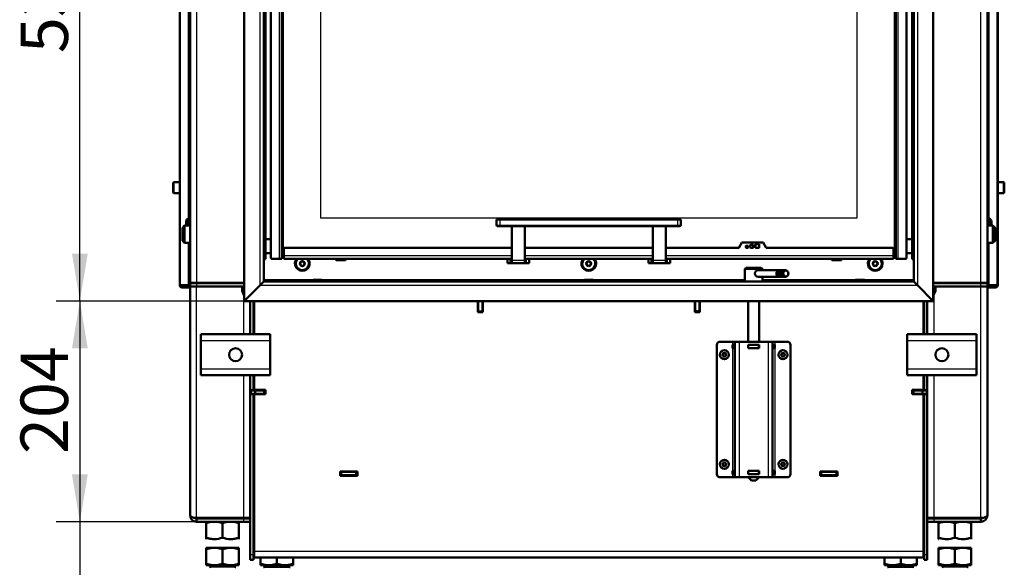
# Model space of a CAD drawing. Units: millimetres. Extents: x 0 to 895, y 0 to 1188.
# Drawn here: x 575 to 666, y 669 to 720 of the extents above; entities that cross this region are included whole.
import ezdxf
from ezdxf.enums import TextEntityAlignment as Align

# ---------------------------------------------------------------- set-up
doc = ezdxf.new("R2010")
doc.units = ezdxf.units.MM
for name, color, linetype in [('Default', 7, 'Continuous'), ('tečně', 7, 'Continuous'), ('viditelný', 7, 'Continuous')]:
    doc.layers.add(name, color=color, linetype=linetype)
doc.styles.add('SEACAD_Solid_Edge_ANSI', font='seans.ttf')
doc.dimstyles.new('ISO', dxfattribs={"dimtxt": 4.375, "dimasz": 4.375, "dimexe": 2.1875, "dimexo": 0, "dimgap": 1.09375, "dimtad": 1, "dimdec": 0, "dimlfac": 10, "dimtxsty": 'SEACAD_Solid_Edge_ANSI', "dimblk1": '_SE_FILLED', "dimblk2": '_SE_FILLED', "dimsah": 1, "dimcen": 2.1875, "dimadec": 0, "dimazin": 0, "dimtfac": 0.5, "dimtdec": 3, "dimtmove": 0, "dimatfit": 3, "dimfxl": 1, "dimarcsym": 0})

# ---------------------------------------------------------------- blocks, each defined once
blk = doc.blocks.new('SE6')
at = {"layer": 'tečně', "color": 7, "linetype": 'Continuous', "lineweight": 25}
for p, q in [((590.032, 695.366), (590.032, 745.566)), ((591.523, 745.666), (591.523, 695.596)), ((597.373, 695.366), (597.373, 745.616)), ((657.973, 745.616), (657.973, 695.366)), ((663.823, 695.596), (663.823, 745.666)), ((665.315, 695.366), (665.315, 745.566)), ((599.173, 697.816), (599.173, 743.616)), ((656.173, 743.616), (656.173, 697.816)), ((602.973, 701.566), (602.973, 739.866)), ((652.373, 739.866), (652.373, 701.566)), ((590.794, 701.541), (590.794, 736.266)), ((664.553, 701.541), (664.553, 736.266)), ((589.433, 704.866), (589.433, 703.866)), ((665.913, 703.866), (665.913, 704.866)), ((652.373, 701.566), (602.973, 701.566)), ((590.555, 700.872), (590.555, 701.261)), ((590.843, 700.866), (590.843, 701.316)), ((619.173, 700.916), (619.473, 700.916)), ((619.473, 701.416), (619.473, 700.916)), ((619.473, 700.916), (635.873, 700.916)), ((619.473, 700.816), (619.473, 700.916)), ((635.873, 700.916), (635.873, 701.416)), ((635.873, 700.916), (636.173, 700.916)), ((635.873, 700.916), (635.873, 700.816)), ((664.503, 701.316), (664.503, 700.866)), ((664.792, 701.261), (664.792, 700.872)), ((590.794, 695.366), (590.794, 699.266)), ((664.553, 695.366), (664.553, 699.266)), ((599.573, 698.096), (620.573, 698.096)), ((621.773, 698.096), (633.573, 698.096)), ((634.773, 698.096), (655.773, 698.096)), ((605.273, 697.716), (604.373, 697.716)), ((620.44, 697.416), (620.44, 697.816)), ((621.773, 697.651), (620.573, 697.651)), ((621.907, 697.816), (621.907, 697.416)), ((633.44, 697.416), (633.44, 697.816)), ((634.773, 697.651), (633.573, 697.651)), ((634.907, 697.816), (634.907, 697.416)), ((650.973, 697.716), (650.073, 697.716)), ((591.523, 695.566), (591.523, 695.266)), ((591.523, 673.916), (591.523, 695.266)), ((597.373, 695.366), (657.973, 695.366)), ((602.273, 695.866), (597.723, 695.866)), ((602.223, 695.816), (603.123, 695.816)), ((627.273, 695.866), (603.073, 695.866)), ((627.223, 695.816), (628.123, 695.816)), ((642.073, 695.866), (628.073, 695.866)), ((652.273, 695.866), (643.673, 695.866)), ((652.223, 695.816), (653.123, 695.816)), ((657.623, 695.866), (653.073, 695.866)), ((663.823, 695.266), (663.823, 695.566)), ((663.823, 673.916), (663.823, 695.266)), ((595.873, 690.866), (595.873, 694.516)), ((659.473, 694.516), (659.473, 690.866)), ((617.473, 693.016), (617.873, 693.016)), ((637.873, 693.016), (637.473, 693.016)), ((591.923, 690.266), (598.323, 690.266)), ((640.923, 690.166), (640.923, 689.876)), ((640.963, 689.566), (640.963, 689.866)), ((640.978, 689.566), (640.978, 689.866)), ((641.523, 690.166), (641.523, 677.666)), ((642.423, 689.566), (642.423, 689.866)), ((643.323, 689.566), (643.323, 689.866)), ((644.223, 690.166), (644.223, 677.666)), ((644.769, 689.566), (644.769, 689.866)), ((644.823, 690.166), (644.823, 689.876)), ((657.023, 690.266), (663.423, 690.266)), ((640.923, 689.556), (640.923, 678.276)), ((644.823, 689.556), (644.823, 678.276)), ((591.923, 687.666), (598.323, 687.666)), ((595.873, 673.916), (595.873, 687.066)), ((657.023, 687.666), (663.423, 687.666)), ((659.473, 687.066), (659.473, 673.916)), ((597.073, 685.666), (597.073, 685.716)), ((597.073, 685.316), (597.073, 685.366)), ((597.723, 685.366), (597.723, 685.666)), ((657.623, 685.666), (657.623, 685.366)), ((658.273, 685.666), (658.273, 685.716)), ((658.273, 685.316), (658.273, 685.366)), ((596.773, 678.466), (596.823, 678.466)), ((604.873, 678.166), (604.873, 677.866)), ((606.213, 677.866), (606.213, 678.166)), ((640.923, 677.956), (640.923, 677.666)), ((640.963, 677.966), (640.963, 678.266)), ((640.978, 677.966), (640.978, 678.266)), ((642.423, 677.966), (642.423, 678.266)), ((643.323, 677.966), (643.323, 678.266)), ((644.769, 677.966), (644.769, 678.266)), ((644.823, 677.956), (644.823, 677.666)), ((649.133, 678.166), (649.133, 677.866)), ((650.473, 677.866), (650.473, 678.166)), ((658.523, 678.466), (658.573, 678.466)), ((595.873, 673.566), (595.873, 673.866)), ((659.473, 673.866), (659.473, 673.566)), ((596.823, 670.866), (658.523, 670.866)), ((596.473, 670.566), (596.773, 670.566)), ((658.573, 670.566), (658.873, 670.566)), ((595.12, 669.383), (592.727, 669.383)), ((597.727, 669.383), (600.12, 669.383)), ((655.227, 669.383), (657.62, 669.383)), ((662.62, 669.383), (660.227, 669.383))]:
    blk.add_line(p, q, dxfattribs=at)
for centre in [(640.173, 688.966), (645.573, 688.966), (640.173, 678.866), (645.573, 678.866)]:
    blk.add_circle(centre, 0.375, dxfattribs=at)
at = {"layer": 'viditelný', "color": 7, "linetype": 'Continuous', "lineweight": 50}
for p, q in [((595.923, 693.916), (595.923, 747.066)), ((659.423, 747.066), (659.423, 693.916)), ((589.973, 695.366), (589.973, 745.566)), ((590.923, 695.596), (590.923, 745.666)), ((597.723, 695.716), (597.723, 745.266)), ((597.873, 697.766), (597.873, 745.266)), ((657.473, 697.766), (657.473, 745.266)), ((657.623, 745.266), (657.623, 695.716)), ((664.423, 745.666), (664.423, 695.596)), ((665.373, 695.366), (665.373, 745.566)), ((598.373, 743.516), (598.373, 697.916)), ((599.373, 743.616), (599.373, 697.816)), ((599.473, 698.066), (599.473, 743.366)), ((655.873, 743.366), (655.873, 698.066)), ((655.973, 697.816), (655.973, 743.616)), ((656.973, 697.916), (656.973, 743.516)), ((590.823, 701.566), (590.823, 736.266)), ((664.523, 701.566), (664.523, 736.266)), ((589.373, 704.806), (589.373, 703.926)), ((589.973, 704.866), (589.433, 704.866)), ((665.913, 704.866), (665.373, 704.866)), ((665.973, 704.806), (665.973, 703.926)), ((589.433, 703.866), (589.973, 703.866)), ((665.373, 703.866), (665.913, 703.866)), ((590.773, 701.541), (590.773, 700.866)), ((590.823, 701.541), (590.773, 701.541)), ((590.823, 701.566), (590.923, 701.566)), ((590.823, 701.366), (590.823, 701.566)), ((664.523, 701.566), (664.423, 701.566)), ((664.523, 701.366), (664.523, 701.566)), ((664.573, 701.541), (664.523, 701.541)), ((664.573, 701.541), (664.573, 700.866)), ((590.423, 700.866), (590.223, 700.666)), ((590.223, 700.666), (590.223, 699.466)), ((590.423, 699.266), (590.423, 700.866)), ((590.923, 700.866), (590.423, 700.866)), ((590.553, 701.253), (590.553, 700.88)), ((590.923, 701.366), (590.823, 701.366)), ((590.823, 701.366), (590.823, 700.866)), ((590.923, 701.316), (590.843, 701.316)), ((590.883, 701.316), (590.883, 701.066)), ((619.173, 701.416), (619.473, 701.416)), ((619.173, 700.916), (619.173, 701.416)), ((619.473, 700.816), (619.273, 700.816)), ((619.473, 701.416), (635.873, 701.416)), ((635.873, 700.816), (619.473, 700.816)), ((620.573, 700.816), (620.573, 697.651)), ((621.773, 697.651), (621.773, 700.816)), ((633.573, 700.816), (633.573, 697.651)), ((634.773, 697.651), (634.773, 700.816)), ((635.873, 701.416), (636.173, 701.416)), ((636.073, 700.816), (635.873, 700.816)), ((636.173, 701.416), (636.173, 700.916)), ((664.423, 701.366), (664.523, 701.366)), ((664.503, 701.316), (664.423, 701.316)), ((664.923, 700.866), (664.423, 700.866)), ((664.463, 701.066), (664.463, 701.316)), ((664.523, 701.366), (664.523, 700.866)), ((664.793, 701.253), (664.793, 700.88)), ((664.923, 700.866), (664.923, 699.266)), ((665.123, 700.666), (664.923, 700.866)), ((665.123, 699.466), (665.123, 700.666)), ((590.223, 699.466), (590.423, 699.266)), ((590.423, 699.266), (590.923, 699.266)), ((590.823, 695.866), (590.823, 699.266)), ((598.373, 699.616), (597.873, 699.616)), ((620.573, 698.816), (599.673, 698.816)), ((633.573, 698.816), (621.773, 698.816)), ((641.492, 698.816), (634.773, 698.816)), ((641.518, 698.831), (641.79, 699.301)), ((641.816, 699.316), (643.731, 699.316)), ((642.158, 698.846), (642.158, 698.986)), ((642.188, 699.016), (642.328, 699.016)), ((642.328, 698.816), (642.188, 698.816)), ((642.358, 698.986), (642.358, 698.846)), ((642.558, 698.846), (642.558, 699.066)), ((642.588, 699.096), (642.808, 699.096)), ((642.808, 698.816), (642.588, 698.816)), ((642.838, 699.066), (642.838, 698.846)), ((643.038, 698.846), (643.038, 699.136)), ((643.068, 699.166), (643.358, 699.166)), ((643.358, 698.816), (643.068, 698.816)), ((643.388, 699.136), (643.388, 698.846)), ((643.757, 699.301), (644.028, 698.831)), ((655.673, 698.816), (644.054, 698.816)), ((657.473, 699.616), (656.973, 699.616)), ((664.423, 699.266), (664.923, 699.266)), ((664.523, 695.866), (664.523, 699.266)), ((664.923, 699.266), (665.123, 699.466)), ((597.873, 698.316), (598.373, 698.316)), ((599.473, 698.066), (599.373, 697.966)), ((599.373, 697.966), (599.473, 698.066)), ((599.373, 697.966), (599.573, 697.966)), ((599.573, 698.066), (599.473, 698.066)), ((599.573, 698.716), (599.573, 698.096)), ((599.573, 698.096), (599.573, 697.816)), ((655.773, 698.716), (655.773, 698.096)), ((655.773, 698.096), (655.773, 697.816)), ((655.873, 698.066), (655.773, 698.066)), ((655.773, 697.966), (655.973, 697.966)), ((655.873, 698.066), (655.973, 697.966)), ((655.973, 697.966), (655.873, 698.066)), ((656.973, 698.316), (657.473, 698.316)), ((597.873, 697.766), (597.723, 697.766)), ((598.473, 697.816), (599.173, 697.816)), ((599.373, 697.816), (599.173, 697.816)), ((620.573, 697.816), (599.573, 697.816)), ((601.073, 697.482), (601.077, 697.484)), ((601.073, 697.478), (601.073, 697.482)), ((601.073, 697.478), (601.073, 697.255)), ((601.073, 697.251), (601.073, 697.255)), ((601.077, 697.249), (601.073, 697.251)), ((601.27, 697.595), (601.077, 697.484)), ((601.077, 697.249), (601.27, 697.137)), ((601.27, 697.595), (601.273, 697.597)), ((601.273, 697.135), (601.27, 697.137)), ((601.273, 697.597), (601.277, 697.595)), ((601.277, 697.137), (601.273, 697.135)), ((601.47, 697.484), (601.277, 697.595)), ((601.277, 697.137), (601.47, 697.249)), ((601.47, 697.484), (601.473, 697.482)), ((601.473, 697.251), (601.47, 697.249)), ((601.473, 697.482), (601.473, 697.478)), ((601.473, 697.255), (601.473, 697.478)), ((601.473, 697.255), (601.473, 697.251)), ((604.373, 697.816), (604.373, 697.716)), ((604.423, 697.666), (605.223, 697.666)), ((605.273, 697.716), (605.273, 697.816)), ((620.173, 697.416), (620.173, 697.816)), ((620.44, 697.416), (620.173, 697.416)), ((620.573, 697.416), (620.44, 697.416)), ((620.573, 697.651), (620.573, 697.416)), ((621.773, 697.416), (620.573, 697.416)), ((633.573, 697.816), (621.773, 697.816)), ((621.773, 697.416), (621.773, 697.651)), ((621.907, 697.416), (621.773, 697.416)), ((622.173, 697.416), (621.907, 697.416)), ((622.173, 697.816), (622.173, 697.416)), ((627.473, 697.482), (627.477, 697.484)), ((627.473, 697.478), (627.473, 697.482)), ((627.473, 697.478), (627.473, 697.255)), ((627.473, 697.251), (627.473, 697.255)), ((627.477, 697.249), (627.473, 697.251)), ((627.67, 697.595), (627.477, 697.484)), ((627.477, 697.249), (627.67, 697.137)), ((627.67, 697.595), (627.673, 697.597)), ((627.673, 697.135), (627.67, 697.137)), ((627.673, 697.597), (627.677, 697.595)), ((627.677, 697.137), (627.673, 697.135)), ((627.87, 697.484), (627.677, 697.595)), ((627.677, 697.137), (627.87, 697.249)), ((627.87, 697.484), (627.873, 697.482)), ((627.873, 697.251), (627.87, 697.249)), ((627.873, 697.482), (627.873, 697.478)), ((627.873, 697.255), (627.873, 697.478)), ((627.873, 697.255), (627.873, 697.251)), ((633.173, 697.416), (633.173, 697.816)), ((633.44, 697.416), (633.173, 697.416)), ((633.573, 697.416), (633.44, 697.416)), ((633.573, 697.651), (633.573, 697.416)), ((634.773, 697.416), (633.573, 697.416)), ((655.773, 697.816), (634.773, 697.816)), ((634.773, 697.416), (634.773, 697.651)), ((634.907, 697.416), (634.773, 697.416)), ((635.173, 697.416), (634.907, 697.416)), ((635.173, 697.816), (635.173, 697.416)), ((642.173, 696.966), (642.073, 696.866)), ((643.573, 696.966), (642.173, 696.966)), ((643.673, 696.866), (643.573, 696.966)), ((650.073, 697.816), (650.073, 697.716)), ((650.123, 697.666), (650.923, 697.666)), ((650.973, 697.716), (650.973, 697.816)), ((653.873, 697.482), (653.877, 697.484)), ((653.873, 697.478), (653.873, 697.482)), ((653.873, 697.478), (653.873, 697.255)), ((653.873, 697.251), (653.873, 697.255)), ((653.877, 697.249), (653.873, 697.251)), ((654.07, 697.595), (653.877, 697.484)), ((653.877, 697.249), (654.07, 697.137)), ((654.07, 697.595), (654.073, 697.597)), ((654.073, 697.135), (654.07, 697.137)), ((654.073, 697.597), (654.077, 697.595)), ((654.077, 697.137), (654.073, 697.135)), ((654.27, 697.484), (654.077, 697.595)), ((654.077, 697.137), (654.27, 697.249)), ((654.27, 697.484), (654.273, 697.482)), ((654.273, 697.251), (654.27, 697.249)), ((654.273, 697.482), (654.273, 697.478)), ((654.273, 697.255), (654.273, 697.478)), ((654.273, 697.255), (654.273, 697.251)), ((656.173, 697.816), (655.973, 697.816)), ((656.173, 697.816), (656.873, 697.816)), ((657.473, 697.766), (657.623, 697.766)), ((642.073, 696.866), (643.673, 696.866)), ((642.073, 696.866), (642.073, 695.716)), ((643.253, 696.156), (645.223, 696.156)), ((645.223, 696.756), (643.273, 696.756)), ((643.673, 696.756), (643.673, 696.866)), ((643.673, 695.716), (643.673, 696.156)), ((645.423, 696.756), (645.323, 696.756)), ((645.323, 696.156), (645.423, 696.156)), ((645.623, 696.756), (645.523, 696.756)), ((645.523, 696.156), (645.623, 696.156)), ((645.808, 696.756), (645.723, 696.756)), ((645.723, 696.156), (645.808, 696.156)), ((590.032, 695.366), (589.973, 695.366)), ((590.032, 695.366), (590.794, 695.366)), ((590.923, 695.266), (590.173, 695.266)), ((590.923, 695.166), (590.173, 695.166)), ((590.794, 695.366), (590.823, 695.366)), ((590.823, 695.866), (590.923, 695.866)), ((590.823, 695.366), (590.823, 695.866)), ((590.923, 695.366), (590.823, 695.366)), ((590.923, 695.566), (590.923, 695.596)), ((590.923, 695.596), (591.523, 695.596)), ((590.923, 695.566), (591.523, 695.566)), ((590.923, 695.266), (590.923, 695.566)), ((590.923, 674.166), (590.923, 695.266)), ((591.523, 695.266), (590.923, 695.266)), ((591.523, 695.596), (595.923, 695.596)), ((595.923, 695.566), (591.523, 695.566)), ((595.923, 695.266), (591.523, 695.266)), ((595.223, 695.596), (595.223, 695.566)), ((595.923, 695.166), (595.723, 695.166)), ((595.723, 695.166), (595.723, 694.866)), ((595.808, 695.266), (595.808, 695.166)), ((595.923, 693.916), (597.373, 695.366)), ((595.923, 693.916), (597.373, 695.366)), ((597.723, 695.716), (597.373, 695.366)), ((597.373, 695.366), (597.723, 695.716)), ((597.723, 695.716), (657.623, 695.716)), ((602.223, 695.816), (602.223, 695.716)), ((603.073, 695.866), (602.273, 695.866)), ((603.123, 695.716), (603.123, 695.816)), ((627.223, 695.816), (627.223, 695.716)), ((628.073, 695.866), (627.273, 695.866)), ((628.123, 695.716), (628.123, 695.816)), ((652.223, 695.816), (652.223, 695.716)), ((653.073, 695.866), (652.273, 695.866)), ((653.123, 695.716), (653.123, 695.816)), ((657.623, 695.716), (657.973, 695.366)), ((657.973, 695.366), (657.623, 695.716)), ((659.423, 693.916), (657.973, 695.366)), ((659.423, 693.916), (657.973, 695.366)), ((659.423, 695.596), (663.823, 695.596)), ((663.823, 695.566), (659.423, 695.566)), ((663.823, 695.266), (659.423, 695.266)), ((659.623, 695.166), (659.423, 695.166)), ((659.538, 695.166), (659.538, 695.266)), ((659.623, 694.866), (659.623, 695.166)), ((660.123, 695.566), (660.123, 695.596)), ((660.523, 695.596), (660.523, 695.566)), ((662.123, 695.596), (662.123, 695.566)), ((663.823, 695.596), (664.423, 695.596)), ((663.823, 695.566), (664.423, 695.566)), ((664.423, 695.266), (663.823, 695.266)), ((664.523, 695.866), (664.423, 695.866)), ((664.423, 695.566), (664.423, 695.596)), ((664.423, 695.566), (664.423, 695.266)), ((664.423, 695.366), (664.523, 695.366)), ((664.423, 674.166), (664.423, 695.266)), ((664.423, 695.266), (665.173, 695.266)), ((664.423, 695.166), (665.173, 695.166)), ((664.523, 695.366), (664.523, 695.866)), ((664.553, 695.366), (664.523, 695.366)), ((665.315, 695.366), (664.553, 695.366)), ((665.315, 695.366), (665.373, 695.366)), ((595.923, 694.866), (595.723, 694.866)), ((595.723, 694.866), (595.923, 694.4)), ((659.623, 694.866), (659.423, 694.866)), ((659.423, 694.4), (659.623, 694.866)), ((595.923, 693.916), (659.423, 693.916)), ((596.473, 690.866), (596.473, 693.916)), ((596.773, 690.866), (596.773, 693.916)), ((596.823, 693.916), (596.823, 690.866)), ((617.448, 692.891), (617.448, 693.916)), ((617.473, 693.866), (617.448, 693.866)), ((617.473, 693.916), (617.473, 693.016)), ((617.873, 693.916), (617.873, 693.016)), ((617.898, 693.866), (617.873, 693.866)), ((617.898, 693.916), (617.898, 692.891)), ((637.448, 692.891), (637.448, 693.916)), ((637.473, 693.866), (637.448, 693.866)), ((637.473, 693.016), (637.473, 693.916)), ((637.873, 693.016), (637.873, 693.916)), ((637.898, 693.866), (637.873, 693.866)), ((637.898, 693.916), (637.898, 692.891)), ((642.373, 693.916), (642.373, 690.166)), ((643.373, 690.166), (643.373, 693.916)), ((658.523, 693.916), (658.523, 690.866)), ((658.573, 690.866), (658.573, 693.916)), ((658.873, 690.866), (658.873, 693.916)), ((617.898, 692.891), (617.448, 692.891)), ((617.473, 693.016), (617.473, 692.916)), ((617.473, 692.916), (617.473, 692.891)), ((617.473, 692.916), (617.873, 692.916)), ((617.873, 693.016), (617.873, 692.916)), ((617.873, 692.916), (617.873, 692.891)), ((637.898, 692.891), (637.448, 692.891)), ((637.473, 692.916), (637.473, 693.016)), ((637.473, 692.891), (637.473, 692.916)), ((637.873, 692.916), (637.473, 692.916)), ((637.873, 692.916), (637.873, 693.016)), ((637.873, 692.891), (637.873, 692.916)), ((591.923, 690.266), (591.923, 690.866)), ((591.923, 690.866), (598.323, 690.866)), ((598.323, 690.866), (598.323, 690.266)), ((657.023, 690.266), (657.023, 690.866)), ((657.023, 690.866), (663.423, 690.866)), ((663.423, 690.866), (663.423, 690.266)), ((591.923, 687.666), (591.923, 690.266)), ((598.323, 687.666), (598.323, 690.266)), ((639.473, 689.866), (639.473, 677.966)), ((640.923, 690.166), (639.773, 690.166)), ((641.123, 690.166), (640.923, 690.166)), ((641.123, 689.876), (640.923, 689.876)), ((640.923, 689.876), (640.923, 689.556)), ((640.963, 689.866), (640.978, 689.866)), ((640.963, 689.566), (640.963, 689.866)), ((640.978, 689.866), (641.123, 689.866)), ((641.123, 690.166), (641.523, 690.166)), ((641.123, 690.166), (641.123, 677.666)), ((644.223, 690.166), (641.523, 690.166)), ((642.363, 689.876), (642.363, 689.556)), ((643.383, 689.876), (642.363, 689.876)), ((642.363, 689.866), (642.373, 689.866)), ((642.373, 689.876), (642.373, 689.866)), ((642.373, 689.866), (642.423, 689.866)), ((642.373, 689.566), (642.373, 689.866)), ((642.373, 689.566), (642.373, 689.866)), ((642.423, 689.866), (643.323, 689.866)), ((643.323, 689.866), (643.373, 689.866)), ((643.373, 689.866), (643.373, 689.876)), ((643.373, 689.866), (643.383, 689.866)), ((643.373, 689.566), (643.373, 689.866)), ((643.383, 689.556), (643.383, 689.876)), ((644.223, 690.166), (644.623, 690.166)), ((644.823, 690.166), (644.623, 690.166)), ((644.623, 690.166), (644.623, 677.666)), ((644.823, 689.876), (644.623, 689.876)), ((644.623, 689.866), (644.769, 689.866)), ((644.769, 689.866), (644.783, 689.866)), ((644.783, 689.566), (644.783, 689.866)), ((645.973, 690.166), (644.823, 690.166)), ((644.823, 689.556), (644.823, 689.876)), ((646.273, 689.866), (646.273, 677.966)), ((657.023, 687.666), (657.023, 690.266)), ((663.423, 687.666), (663.423, 690.266)), ((640, 688.966), (640.001, 688.968)), ((640.001, 688.964), (640, 688.966)), ((640.086, 689.114), (640.001, 688.968)), ((640.001, 688.964), (640.086, 688.818)), ((640.086, 689.114), (640.087, 689.116)), ((640.087, 688.816), (640.086, 688.818)), ((640.087, 689.116), (640.089, 689.116)), ((640.089, 688.816), (640.087, 688.816)), ((640.258, 689.116), (640.089, 689.116)), ((640.089, 688.816), (640.258, 688.816)), ((640.258, 689.116), (640.26, 689.116)), ((640.26, 688.816), (640.258, 688.816)), ((640.26, 689.116), (640.261, 689.114)), ((640.261, 688.818), (640.26, 688.816)), ((640.345, 688.968), (640.261, 689.114)), ((640.261, 688.818), (640.345, 688.964)), ((640.345, 688.968), (640.347, 688.966)), ((640.347, 688.966), (640.345, 688.964)), ((640.923, 689.556), (641.123, 689.556)), ((640.978, 689.566), (640.963, 689.566)), ((640.978, 689.566), (641.123, 689.566)), ((642.363, 689.566), (642.373, 689.566)), ((642.363, 689.556), (643.383, 689.556)), ((642.423, 689.566), (642.373, 689.566)), ((642.373, 689.566), (642.373, 689.556)), ((642.423, 689.566), (643.323, 689.566)), ((643.373, 689.566), (643.323, 689.566)), ((643.373, 689.566), (643.383, 689.566)), ((643.373, 689.556), (643.373, 689.566)), ((644.623, 689.566), (644.769, 689.566)), ((644.623, 689.556), (644.823, 689.556)), ((644.783, 689.566), (644.769, 689.566)), ((645.4, 688.966), (645.401, 688.968)), ((645.401, 688.964), (645.4, 688.966)), ((645.486, 689.114), (645.401, 688.968)), ((645.401, 688.964), (645.486, 688.818)), ((645.486, 689.114), (645.487, 689.116)), ((645.487, 688.816), (645.486, 688.818)), ((645.487, 689.116), (645.489, 689.116)), ((645.489, 688.816), (645.487, 688.816)), ((645.658, 689.116), (645.489, 689.116)), ((645.489, 688.816), (645.658, 688.816)), ((645.658, 689.116), (645.66, 689.116)), ((645.66, 688.816), (645.658, 688.816)), ((645.66, 689.116), (645.661, 689.114)), ((645.661, 688.818), (645.66, 688.816)), ((645.745, 688.968), (645.661, 689.114)), ((645.661, 688.818), (645.745, 688.964)), ((645.745, 688.968), (645.747, 688.966)), ((645.747, 688.966), (645.745, 688.964)), ((591.923, 687.066), (591.923, 687.666)), ((591.923, 687.066), (598.323, 687.066)), ((596.473, 685.691), (596.473, 687.066)), ((596.773, 685.691), (596.773, 687.066)), ((596.823, 687.066), (596.823, 685.716)), ((598.323, 687.666), (598.323, 687.066)), ((657.023, 687.066), (657.023, 687.666)), ((657.023, 687.066), (663.423, 687.066)), ((658.523, 687.066), (658.523, 685.716)), ((658.573, 685.691), (658.573, 687.066)), ((658.873, 685.691), (658.873, 687.066)), ((663.423, 687.666), (663.423, 687.066)), ((596.773, 685.691), (596.473, 685.691)), ((596.473, 685.691), (596.473, 685.341)), ((596.773, 685.341), (596.473, 685.341)), ((596.473, 670.566), (596.473, 685.341)), ((596.523, 685.366), (596.523, 685.666)), ((596.523, 685.666), (596.923, 685.666)), ((596.923, 685.366), (596.523, 685.366)), ((596.773, 685.666), (596.773, 685.691)), ((596.773, 685.341), (596.773, 685.366)), ((596.773, 670.566), (596.773, 685.341)), ((596.823, 685.716), (597.873, 685.716)), ((596.823, 685.316), (596.823, 670.866)), ((597.873, 685.316), (596.823, 685.316)), ((597.723, 685.666), (596.923, 685.666)), ((596.923, 685.666), (596.923, 685.366)), ((597.723, 685.366), (596.923, 685.366)), ((597.573, 685.366), (597.523, 685.316)), ((597.673, 685.666), (597.673, 685.716)), ((597.723, 685.666), (597.823, 685.666)), ((597.823, 685.366), (597.723, 685.366)), ((597.873, 685.666), (597.823, 685.666)), ((597.823, 685.666), (597.823, 685.366)), ((597.873, 685.366), (597.823, 685.366)), ((597.873, 685.716), (597.873, 685.316)), ((658.523, 685.716), (657.473, 685.716)), ((657.473, 685.716), (657.473, 685.316)), ((657.523, 685.666), (657.473, 685.666)), ((657.523, 685.366), (657.473, 685.366)), ((657.473, 685.316), (658.523, 685.316)), ((657.523, 685.666), (657.623, 685.666)), ((657.523, 685.366), (657.523, 685.666)), ((657.623, 685.366), (657.523, 685.366)), ((657.623, 685.666), (658.423, 685.666)), ((657.623, 685.366), (658.423, 685.366)), ((657.673, 685.716), (657.673, 685.666)), ((657.823, 685.316), (657.773, 685.366)), ((658.423, 685.666), (658.823, 685.666)), ((658.423, 685.366), (658.423, 685.666)), ((658.823, 685.366), (658.423, 685.366)), ((658.523, 685.316), (658.523, 670.866)), ((658.573, 685.691), (658.873, 685.691)), ((658.573, 685.691), (658.573, 685.666)), ((658.573, 685.366), (658.573, 685.341)), ((658.573, 685.341), (658.873, 685.341)), ((658.573, 670.566), (658.573, 685.341)), ((658.823, 685.666), (658.823, 685.366)), ((658.873, 685.341), (658.873, 685.691)), ((658.873, 670.566), (658.873, 685.341)), ((596.823, 684.866), (596.773, 684.866)), ((596.823, 684.616), (596.773, 684.566)), ((658.573, 684.866), (658.523, 684.866)), ((658.573, 684.566), (658.523, 684.616)), ((640, 678.866), (640.001, 678.868)), ((640.001, 678.864), (640, 678.866)), ((640.086, 679.014), (640.001, 678.868)), ((640.001, 678.864), (640.086, 678.718)), ((640.086, 679.014), (640.087, 679.016)), ((640.087, 679.016), (640.089, 679.016)), ((640.258, 679.016), (640.089, 679.016)), ((640.258, 679.016), (640.26, 679.016)), ((640.26, 679.016), (640.261, 679.014)), ((640.345, 678.868), (640.261, 679.014)), ((640.261, 678.718), (640.345, 678.864)), ((640.345, 678.868), (640.347, 678.866)), ((640.347, 678.866), (640.345, 678.864)), ((645.4, 678.866), (645.401, 678.868)), ((645.401, 678.864), (645.4, 678.866)), ((645.486, 679.014), (645.401, 678.868)), ((645.401, 678.864), (645.486, 678.718)), ((645.486, 679.014), (645.487, 679.016)), ((645.487, 679.016), (645.489, 679.016)), ((645.658, 679.016), (645.489, 679.016)), ((645.658, 679.016), (645.66, 679.016)), ((645.66, 679.016), (645.661, 679.014)), ((645.745, 678.868), (645.661, 679.014)), ((645.661, 678.718), (645.745, 678.864)), ((645.745, 678.868), (645.747, 678.866)), ((645.747, 678.866), (645.745, 678.864)), ((596.773, 678.166), (596.823, 678.166)), ((604.748, 677.816), (604.748, 678.216)), ((604.748, 678.216), (606.348, 678.216)), ((604.748, 678.166), (604.773, 678.166)), ((604.773, 677.866), (604.773, 678.166)), ((604.773, 678.166), (604.873, 678.166)), ((606.213, 678.166), (604.873, 678.166)), ((606.213, 678.166), (606.313, 678.166)), ((606.313, 678.166), (606.348, 678.166)), ((606.313, 678.166), (606.313, 677.866)), ((606.348, 678.216), (606.348, 677.816)), ((640.087, 678.716), (640.086, 678.718)), ((640.089, 678.716), (640.087, 678.716)), ((640.089, 678.716), (640.258, 678.716)), ((640.26, 678.716), (640.258, 678.716)), ((640.261, 678.718), (640.26, 678.716)), ((640.923, 678.276), (640.923, 677.956)), ((641.123, 678.276), (640.923, 678.276)), ((640.923, 677.956), (641.123, 677.956)), ((640.963, 678.266), (640.978, 678.266)), ((640.963, 677.966), (640.963, 678.266)), ((640.978, 677.966), (640.963, 677.966)), ((640.978, 678.266), (641.123, 678.266)), ((640.978, 677.966), (641.123, 677.966)), ((642.363, 678.276), (642.363, 677.956)), ((643.383, 678.276), (642.363, 678.276)), ((642.363, 678.266), (642.373, 678.266)), ((642.363, 677.966), (642.373, 677.966)), ((642.363, 677.956), (643.383, 677.956)), ((642.373, 678.276), (642.373, 678.266)), ((642.373, 678.266), (642.423, 678.266)), ((642.373, 677.966), (642.373, 678.266)), ((642.373, 677.966), (642.373, 678.266)), ((642.423, 677.966), (642.373, 677.966)), ((642.373, 677.966), (642.373, 677.956)), ((642.423, 678.266), (643.323, 678.266)), ((642.423, 677.966), (643.323, 677.966)), ((643.323, 678.266), (643.373, 678.266)), ((643.373, 677.966), (643.323, 677.966)), ((643.373, 678.266), (643.373, 678.276)), ((643.373, 678.266), (643.383, 678.266)), ((643.373, 677.966), (643.373, 678.266)), ((643.373, 677.966), (643.383, 677.966)), ((643.373, 677.956), (643.373, 677.966)), ((643.383, 677.956), (643.383, 678.276)), ((644.823, 678.276), (644.623, 678.276)), ((644.623, 678.266), (644.769, 678.266)), ((644.623, 677.966), (644.769, 677.966)), ((644.623, 677.956), (644.823, 677.956)), ((644.769, 678.266), (644.783, 678.266)), ((644.783, 677.966), (644.769, 677.966)), ((644.783, 677.966), (644.783, 678.266)), ((644.823, 677.956), (644.823, 678.276)), ((645.487, 678.716), (645.486, 678.718)), ((645.489, 678.716), (645.487, 678.716)), ((645.489, 678.716), (645.658, 678.716)), ((645.66, 678.716), (645.658, 678.716)), ((645.661, 678.718), (645.66, 678.716)), ((648.998, 677.816), (648.998, 678.216)), ((648.998, 678.216), (650.598, 678.216)), ((648.998, 678.166), (649.033, 678.166)), ((649.033, 678.166), (649.133, 678.166)), ((649.033, 677.866), (649.033, 678.166)), ((650.473, 678.166), (649.133, 678.166)), ((650.473, 678.166), (650.573, 678.166)), ((650.573, 678.166), (650.598, 678.166)), ((650.573, 678.166), (650.573, 677.866)), ((650.598, 678.216), (650.598, 677.816)), ((658.523, 678.166), (658.573, 678.166)), ((596.773, 677.866), (596.823, 677.866)), ((596.773, 677.817), (596.819, 677.817)), ((606.348, 677.816), (604.748, 677.816)), ((604.873, 677.866), (604.773, 677.866)), ((606.213, 677.866), (604.873, 677.866)), ((606.313, 677.866), (606.213, 677.866)), ((606.313, 677.866), (606.348, 677.866)), ((640.923, 677.666), (639.773, 677.666)), ((640.923, 677.666), (641.123, 677.666)), ((641.523, 677.666), (641.123, 677.666)), ((644.223, 677.666), (641.523, 677.666)), ((642.373, 677.666), (642.673, 677.366)), ((642.673, 677.366), (643.073, 677.366)), ((643.073, 677.366), (643.373, 677.666)), ((644.623, 677.666), (644.223, 677.666)), ((644.623, 677.666), (644.823, 677.666)), ((645.973, 677.666), (644.823, 677.666)), ((648.998, 677.866), (649.033, 677.866)), ((650.598, 677.816), (648.998, 677.816)), ((649.133, 677.866), (649.033, 677.866)), ((650.473, 677.866), (649.133, 677.866)), ((650.573, 677.866), (650.473, 677.866)), ((658.523, 677.866), (658.573, 677.866)), ((658.528, 677.817), (658.573, 677.817)), ((596.819, 675.567), (596.773, 675.567)), ((596.823, 675.311), (596.797, 675.302)), ((596.823, 675.229), (596.797, 675.302)), ((658.55, 675.302), (658.523, 675.311)), ((658.523, 675.229), (658.55, 675.302)), ((658.573, 675.567), (658.528, 675.567)), ((591.523, 673.916), (595.873, 673.916)), ((591.523, 673.566), (591.523, 673.866)), ((595.873, 673.866), (591.523, 673.866)), ((595.873, 673.566), (591.523, 673.566)), ((592.423, 674.001), (592.423, 673.867)), ((592.423, 673.566), (592.423, 673.432)), ((592.423, 673.432), (592.423, 672.101)), ((593.923, 673.432), (593.923, 672.101)), ((595.423, 673.566), (595.422, 673.566)), ((595.423, 673.867), (595.423, 674.001)), ((595.423, 673.432), (595.423, 673.566)), ((595.423, 673.432), (595.423, 672.101)), ((595.873, 673.916), (596.473, 673.916)), ((595.873, 673.866), (596.473, 673.866)), ((596.473, 673.566), (595.873, 673.566)), ((658.873, 673.916), (659.473, 673.916)), ((658.873, 673.866), (659.473, 673.866)), ((659.473, 673.566), (658.873, 673.566)), ((659.473, 673.916), (663.823, 673.916)), ((663.823, 673.866), (659.473, 673.866)), ((663.823, 673.566), (659.473, 673.566)), ((659.923, 673.909), (659.923, 673.867)), ((659.923, 673.867), (659.925, 673.866)), ((659.923, 673.432), (659.923, 673.566)), ((659.923, 673.432), (659.923, 672.101)), ((661.423, 673.432), (661.423, 672.101)), ((662.922, 673.866), (662.923, 673.867)), ((662.923, 673.566), (662.922, 673.566)), ((662.923, 673.867), (662.923, 673.908)), ((662.923, 673.566), (662.923, 673.432)), ((662.923, 673.432), (662.923, 672.101)), ((663.823, 673.566), (663.823, 673.866)), ((592.423, 671.967), (592.423, 672.101)), ((592.423, 671.967), (592.425, 671.966)), ((595.422, 671.966), (595.423, 671.967)), ((595.423, 671.967), (595.423, 672.101)), ((659.923, 671.967), (659.923, 672.101)), ((659.923, 671.967), (659.925, 671.966)), ((662.922, 671.966), (662.923, 671.967)), ((662.923, 672.101), (662.923, 671.967)), ((592.423, 671.041), (592.423, 671.166)), ((592.989, 671.166), (592.423, 671.041)), ((592.423, 671.166), (592.989, 671.166)), ((592.423, 669.692), (592.423, 671.041)), ((592.989, 671.166), (593.358, 671.166)), ((593.923, 671.041), (593.358, 671.166)), ((593.358, 671.166), (594.489, 671.166)), ((594.489, 671.166), (593.923, 671.041)), ((593.923, 669.692), (593.923, 671.041)), ((594.489, 671.166), (594.858, 671.166)), ((594.858, 671.166), (595.423, 671.166)), ((595.423, 671.041), (594.858, 671.166)), ((595.423, 671.166), (595.423, 671.041)), ((595.423, 669.692), (595.423, 671.041)), ((596.823, 670.866), (596.823, 670.266)), ((658.523, 670.866), (658.523, 670.266)), ((659.923, 671.041), (659.923, 671.166)), ((660.489, 671.166), (659.923, 671.041)), ((659.923, 671.166), (660.489, 671.166)), ((659.923, 669.692), (659.923, 671.041)), ((660.489, 671.166), (660.858, 671.166)), ((661.423, 671.041), (660.858, 671.166)), ((660.858, 671.166), (661.989, 671.166)), ((661.989, 671.166), (661.423, 671.041)), ((661.423, 669.692), (661.423, 671.041)), ((661.989, 671.166), (662.358, 671.166)), ((662.358, 671.166), (662.923, 671.166)), ((662.923, 671.041), (662.358, 671.166)), ((662.923, 671.166), (662.923, 671.041)), ((662.923, 669.692), (662.923, 671.041)), ((596.473, 670.066), (596.473, 670.566)), ((596.773, 670.066), (596.473, 670.066)), ((596.773, 670.566), (596.773, 670.066)), ((596.823, 670.266), (658.523, 670.266)), ((597.423, 669.692), (597.423, 670.266)), ((598.923, 669.692), (598.923, 670.266)), ((600.423, 669.692), (600.423, 670.266)), ((654.923, 669.692), (654.923, 670.266)), ((656.423, 669.692), (656.423, 670.266)), ((657.923, 669.692), (657.923, 670.266)), ((658.573, 670.066), (658.573, 670.566)), ((658.873, 670.066), (658.573, 670.066)), ((658.873, 670.566), (658.873, 670.066)), ((592.423, 669.692), (592.423, 669.566)), ((592.989, 669.566), (592.423, 669.692)), ((592.423, 669.566), (592.989, 669.566)), ((592.923, 669.566), (592.923, 669.466)), ((594.923, 669.466), (592.923, 669.466)), ((592.989, 669.566), (593.358, 669.566)), ((593.923, 669.692), (593.358, 669.566)), ((593.358, 669.566), (594.489, 669.566)), ((594.489, 669.566), (593.923, 669.692)), ((594.489, 669.566), (594.858, 669.566)), ((595.423, 669.692), (594.858, 669.566)), ((594.858, 669.566), (595.423, 669.566)), ((594.923, 669.466), (594.923, 669.566)), ((595.423, 669.566), (595.423, 669.692)), ((597.423, 669.692), (597.423, 669.566)), ((597.989, 669.566), (597.423, 669.692)), ((597.423, 669.566), (597.989, 669.566)), ((597.923, 669.566), (597.923, 669.466)), ((599.923, 669.466), (597.923, 669.466)), ((597.989, 669.566), (598.358, 669.566)), ((598.923, 669.692), (598.358, 669.566)), ((598.358, 669.566), (599.489, 669.566)), ((599.489, 669.566), (598.923, 669.692)), ((599.489, 669.566), (599.858, 669.566)), ((600.423, 669.692), (599.858, 669.566)), ((599.858, 669.566), (600.423, 669.566)), ((599.923, 669.466), (599.923, 669.566)), ((600.423, 669.566), (600.423, 669.692)), ((654.923, 669.692), (654.923, 669.566)), ((655.489, 669.566), (654.923, 669.692)), ((654.923, 669.566), (655.489, 669.566)), ((655.423, 669.566), (655.423, 669.466)), ((657.423, 669.466), (655.423, 669.466)), ((655.489, 669.566), (655.858, 669.566)), ((656.423, 669.692), (655.858, 669.566)), ((655.858, 669.566), (656.989, 669.566)), ((656.989, 669.566), (656.423, 669.692)), ((656.989, 669.566), (657.358, 669.566)), ((657.923, 669.692), (657.358, 669.566)), ((657.358, 669.566), (657.923, 669.566)), ((657.423, 669.466), (657.423, 669.566)), ((657.923, 669.566), (657.923, 669.692)), ((659.923, 669.692), (659.923, 669.566)), ((660.489, 669.566), (659.923, 669.692)), ((659.923, 669.566), (660.489, 669.566)), ((660.423, 669.566), (660.423, 669.466)), ((660.423, 669.466), (662.423, 669.466)), ((660.489, 669.566), (660.858, 669.566)), ((661.423, 669.692), (660.858, 669.566)), ((660.858, 669.566), (661.989, 669.566)), ((661.989, 669.566), (661.423, 669.692)), ((661.989, 669.566), (662.358, 669.566)), ((662.923, 669.692), (662.358, 669.566)), ((662.358, 669.566), (662.923, 669.566)), ((662.423, 669.466), (662.423, 669.566)), ((662.923, 669.566), (662.923, 669.692))]:
    blk.add_line(p, q, dxfattribs=at)
at = {"layer": 'viditelný', "color": 7, "linetype": 'Continuous', "lineweight": 25}
for p, q in [((590.923, 701.267), (590.883, 701.267)), ((664.423, 701.267), (664.463, 701.267))]:
    blk.add_line(p, q, dxfattribs=at)
at = {"layer": 'viditelný', "color": 7, "linetype": 'Continuous', "lineweight": 50}
for centre, radius in [((595.123, 688.966), 0.6), ((640.173, 688.966), 0.425), ((645.573, 688.966), 0.425), ((660.223, 688.966), 0.6), ((640.173, 678.866), 0.425), ((645.573, 678.866), 0.425)]:
    blk.add_circle(centre, radius, dxfattribs=at)
for centre, radius, start, end in [((596.123, 711.566), 0.207, 165.372, 194.628), ((659.223, 711.566), 0.207, 0, 14.628), ((659.223, 711.566), 0.207, 345.372, 0), ((589.433, 704.806), 0.06, 90, 180), ((665.913, 704.806), 0.06, 0, 90), ((589.433, 703.926), 0.06, 180, 270), ((665.913, 703.926), 0.06, 270, 0), ((591.049, 701.101), 0.52, 122.05483, 162.0594), ((664.297, 701.101), 0.52, 17.9406, 57.94517), ((590.579, 701.253), 0.026, 162.0594, 180), ((590.579, 700.88), 0.026, 180, 197.9406), ((590.843, 701.336), 0.02, 180, 270), ((619.273, 700.916), 0.1, 180, 270), ((636.073, 700.916), 0.1, 270, 0), ((664.503, 701.336), 0.02, 270, 0), ((664.767, 701.253), 0.026, 0, 17.9406), ((664.767, 700.88), 0.026, 342.0594, 0), ((599.673, 698.716), 0.1, 90, 180), ((641.492, 698.846), 0.03, 270, 330), ((641.816, 699.286), 0.03, 90, 150), ((642.188, 698.986), 0.03, 90, 180), ((642.188, 698.846), 0.03, 180, 270), ((642.328, 698.986), 0.03, 0, 90), ((642.328, 698.846), 0.03, 270, 0), ((642.588, 699.066), 0.03, 90, 180), ((642.588, 698.846), 0.03, 180, 270), ((642.808, 699.066), 0.03, 0, 90), ((642.808, 698.846), 0.03, 270, 0), ((643.068, 699.136), 0.03, 90, 180), ((643.068, 698.846), 0.03, 180, 270), ((643.358, 699.136), 0.03, 0, 90), ((643.358, 698.846), 0.03, 270, 0), ((643.731, 699.286), 0.03, 30, 90), ((644.054, 698.846), 0.03, 210, 270), ((655.673, 698.716), 0.1, 0, 90), ((598.473, 697.916), 0.1, 180, 270), ((656.873, 697.916), 0.1, 270, 0), ((601.273, 697.366), 0.68, 138.5654, 0), ((601.273, 697.366), 0.6, 131.81031, 0), ((601.273, 697.366), 0.229, 150.85176, 209.14824), ((601.273, 697.366), 0.2, 120, 180), ((601.273, 697.366), 0.2, 180, 240), ((601.273, 697.366), 0.229, 90.85176, 149.14824), ((601.273, 697.366), 0.229, 210.85176, 269.14824), ((601.273, 697.366), 0.2, 60, 120), ((601.273, 697.366), 0.2, 240, 300), ((601.273, 697.366), 0.229, 30.85176, 89.14824), ((601.273, 697.366), 0.229, 270.85176, 329.14824), ((601.273, 697.366), 0.2, 0, 60), ((601.273, 697.366), 0.2, 300, 0), ((601.273, 697.366), 0.229, 330.85176, 29.14824), ((601.273, 697.366), 0.6, 0, 48.59038), ((601.273, 697.366), 0.68, 0, 41.4346), ((604.423, 697.716), 0.05, 180, 270), ((605.223, 697.716), 0.05, 270, 0), ((627.673, 697.366), 0.68, 138.5654, 0), ((627.673, 697.366), 0.6, 131.40962, 0), ((627.673, 697.366), 0.229, 150.85176, 209.14824), ((627.673, 697.366), 0.2, 120, 180), ((627.673, 697.366), 0.2, 180, 240), ((627.673, 697.366), 0.229, 90.85176, 149.14824), ((627.673, 697.366), 0.229, 210.85176, 269.14824), ((627.673, 697.366), 0.2, 60, 120), ((627.673, 697.366), 0.2, 240, 300), ((627.673, 697.366), 0.229, 30.85176, 89.14824), ((627.673, 697.366), 0.229, 270.85176, 329.14824), ((627.673, 697.366), 0.2, 0, 60), ((627.673, 697.366), 0.2, 300, 0), ((627.673, 697.366), 0.229, 330.85176, 29.14824), ((627.673, 697.366), 0.6, 0, 48.59038), ((627.673, 697.366), 0.68, 0, 41.4346), ((650.123, 697.716), 0.05, 180, 270), ((650.923, 697.716), 0.05, 270, 0), ((654.073, 697.366), 0.68, 138.5654, 0), ((654.073, 697.366), 0.6, 131.40962, 0), ((654.073, 697.366), 0.229, 150.85176, 209.14824), ((654.073, 697.366), 0.2, 120, 180), ((654.073, 697.366), 0.2, 180, 240), ((654.073, 697.366), 0.229, 90.85176, 149.14824), ((654.073, 697.366), 0.229, 210.85176, 269.14824), ((654.073, 697.366), 0.2, 60, 120), ((654.073, 697.366), 0.2, 240, 300), ((654.073, 697.366), 0.229, 30.85176, 89.14824), ((654.073, 697.366), 0.229, 270.85176, 329.14824), ((654.073, 697.366), 0.2, 0, 60), ((654.073, 697.366), 0.2, 300, 0), ((654.073, 697.366), 0.229, 330.85176, 29.14824), ((654.073, 697.366), 0.6, 0, 48.18969), ((654.073, 697.366), 0.68, 0, 41.4346), ((590.173, 695.366), 0.2, 180, 270), ((590.173, 695.366), 0.1, 180, 270), ((563.48, 723.591), 39.435, 314.71102, 314.76882), ((602.273, 695.816), 0.05, 90, 180), ((603.073, 695.816), 0.05, 0, 90), ((627.273, 695.816), 0.05, 90, 180), ((628.073, 695.816), 0.05, 0, 90), ((652.273, 695.816), 0.05, 90, 180), ((653.073, 695.816), 0.05, 0, 90), ((691.865, 723.589), 39.432, 225.23123, 225.28903), ((665.173, 695.366), 0.2, 270, 0), ((665.173, 695.366), 0.1, 270, 0), ((639.773, 689.866), 0.3, 90.00021, 180), ((645.973, 689.866), 0.3, 0, 90), ((640.173, 688.966), 0.172, 120.70278, 179.29722), ((640.173, 688.966), 0.172, 180.70278, 239.29722), ((640.173, 688.966), 0.15, 150, 210), ((640.173, 688.966), 0.15, 90, 150), ((640.173, 688.966), 0.15, 210, 270), ((640.173, 688.966), 0.172, 60.70278, 119.29722), ((640.173, 688.966), 0.172, 240.70278, 299.29722), ((640.173, 688.966), 0.15, 30, 90), ((640.173, 688.966), 0.15, 270, 330), ((640.173, 688.966), 0.172, 0.70278, 59.29722), ((640.173, 688.966), 0.172, 300.70278, 359.29722), ((640.173, 688.966), 0.15, 330, 30), ((645.573, 688.966), 0.172, 120.70278, 179.29722), ((645.573, 688.966), 0.172, 180.70278, 239.29722), ((645.573, 688.966), 0.15, 150, 210), ((645.573, 688.966), 0.15, 90, 150), ((645.573, 688.966), 0.15, 210, 270), ((645.573, 688.966), 0.172, 60.70278, 119.29722), ((645.573, 688.966), 0.172, 240.70278, 299.29722), ((645.573, 688.966), 0.15, 30, 90), ((645.573, 688.966), 0.15, 270, 330), ((645.573, 688.966), 0.172, 0.70278, 59.29722), ((645.573, 688.966), 0.172, 300.70278, 359.29722), ((645.573, 688.966), 0.15, 330, 30), ((640.173, 678.866), 0.172, 120.70278, 179.29722), ((640.173, 678.866), 0.172, 180.70278, 239.29722), ((640.173, 678.866), 0.15, 150, 210), ((640.173, 678.866), 0.15, 90, 150), ((640.173, 678.866), 0.172, 60.70278, 119.29722), ((640.173, 678.866), 0.15, 30, 90), ((640.173, 678.866), 0.172, 0.70278, 59.29722), ((640.173, 678.866), 0.172, 300.70278, 359.29722), ((640.173, 678.866), 0.15, 330, 30), ((645.573, 678.866), 0.172, 120.70278, 179.29722), ((645.573, 678.866), 0.172, 180.70278, 239.29722), ((645.573, 678.866), 0.15, 150, 210), ((645.573, 678.866), 0.15, 90, 150), ((645.573, 678.866), 0.172, 60.70278, 119.29722), ((645.573, 678.866), 0.15, 30, 90), ((645.573, 678.866), 0.172, 0.70278, 59.29722), ((645.573, 678.866), 0.172, 300.70278, 359.29722), ((645.573, 678.866), 0.15, 330, 30), ((604.773, 677.566), 0.6, 90, 92.38802), ((639.773, 677.966), 0.3, 180.00008, 270), ((640.173, 678.866), 0.15, 210, 270), ((640.173, 678.866), 0.172, 240.70278, 299.29722), ((640.173, 678.866), 0.15, 270, 330), ((645.573, 678.866), 0.15, 210, 270), ((645.573, 678.866), 0.172, 240.70278, 299.29722), ((645.573, 678.866), 0.15, 270, 330), ((645.973, 677.966), 0.3, 269.99984, 359.99979), ((650.573, 677.566), 0.6, 87.61198, 90), ((604.773, 677.566), 0.3, 90, 94.78019), ((650.573, 677.566), 0.3, 85.21981, 90), ((591.523, 674.166), 0.6, 180, 270), ((591.523, 674.166), 0.3, 231.77542, 270), ((593.173, 671.38), 2.184, 69.91575, 110.08425), ((593.173, 676.052), 2.184, 258.49945, 281.20436), ((594.673, 671.38), 2.184, 69.91575, 110.08425), ((594.673, 676.052), 2.184, 276.59208, 281.50055), ((660.673, 671.38), 2.184, 69.91575, 110.08425), ((660.673, 676.052), 2.184, 258.49945, 281.20436), ((660.673, 676.052), 2.184, 258.79564, 263.40608), ((662.173, 671.38), 2.184, 69.91575, 110.08425), ((662.173, 676.052), 2.184, 258.49945, 281.20436), ((662.173, 676.052), 2.184, 276.59208, 281.50055), ((663.823, 674.166), 0.6, 270, 360), ((663.823, 674.166), 0.3, 270, 308.22458), ((593.173, 674.152), 2.184, 249.91575, 290.08425), ((593.173, 674.152), 2.184, 249.91575, 263.40608), ((594.673, 674.152), 2.184, 249.91575, 290.08425), ((594.673, 674.152), 2.184, 276.59208, 290.08425), ((660.673, 674.152), 2.184, 249.91575, 290.08425), ((660.673, 674.152), 2.184, 249.91575, 263.40608), ((662.173, 674.152), 2.184, 249.91575, 290.08425), ((662.173, 674.152), 2.184, 276.59208, 290.08425), ((593.059, 668.766), 0.7, 118.30934, 120.25644), ((593.059, 668.766), 0.7, 90, 118.30934), ((594.788, 668.766), 0.7, 61.69066, 90), ((594.788, 668.766), 0.7, 59.74356, 61.69066), ((598.059, 668.766), 0.7, 118.30934, 120.25644), ((598.059, 668.766), 0.7, 90, 118.30934), ((599.788, 668.766), 0.7, 61.69066, 90), ((599.788, 668.766), 0.7, 59.74356, 61.69066), ((655.559, 668.766), 0.7, 118.30934, 120.25644), ((655.559, 668.766), 0.7, 90, 118.30934), ((657.288, 668.766), 0.7, 61.69066, 90), ((657.288, 668.766), 0.7, 59.74356, 61.69066), ((660.559, 668.766), 0.7, 118.30934, 120.25644), ((660.559, 668.766), 0.7, 90, 118.30934), ((662.288, 668.766), 0.7, 61.69066, 90), ((662.288, 668.766), 0.7, 59.74356, 61.69066)]:
    blk.add_arc(centre, radius, start, end, dxfattribs=at)
for centre, major_axis, start_param, end_param in [((645.223, 696.456), (0, 0.3), 0, 3.335251), ((645.223, 696.456), (0, -0.25), 3.389498, 6.03528), ((645.323, 696.456), (0, -0.3), 3.141593, 6.283185), ((645.423, 696.456), (0, 0.3), 0, 3.335251), ((645.423, 696.456), (0, -0.25), 3.389498, 6.03528), ((645.223, 696.456), (0, 0.3), 6.089527, 6.283185), ((645.523, 696.456), (0, -0.3), 3.141593, 6.283185), ((645.623, 696.456), (0, 0.3), 0, 3.335251), ((645.623, 696.456), (0, -0.25), 3.389498, 6.03528), ((645.423, 696.456), (0, 0.3), 6.089527, 6.283185), ((645.723, 696.456), (0, -0.3), 3.141593, 6.283185), ((645.623, 696.456), (0, 0.3), 6.089527, 6.283185)]:
    blk.add_ellipse(centre, major_axis=major_axis, ratio=0.866025, start_param=start_param, end_param=end_param, dxfattribs=at)
for centre, major_axis in [((645.808, 696.456), (0, 0.3)), ((645.823, 696.456), (0, -0.27))]:
    blk.add_ellipse(centre, major_axis=major_axis, ratio=0.866025, dxfattribs=at)
blk.add_open_spline([(643.273, 696.156), (643.205, 696.156), (643.131, 696.189), (643.02, 696.3), (642.984, 696.377), (642.984, 696.535), (643.02, 696.613), (643.131, 696.724), (643.204, 696.756), (643.273, 696.756)], degree=3, knots=[0.5000717, 0.5000717, 0.5000717, 0.5000717, 0.625, 0.625, 0.75, 0.75, 0.875, 0.875, 1, 1, 1, 1], dxfattribs=at)
for points in [[(590.923, 674.166), (590.923, 674.187), (590.924, 674.196), (590.927, 674.185), (590.96, 674.024), (591.2, 673.916), (591.523, 673.916)], [(664.423, 674.166), (664.423, 674.187), (664.422, 674.196), (664.42, 674.185), (664.387, 674.024), (664.147, 673.916), (663.823, 673.916)]]:
    blk.add_rational_spline(points, [1, 0.99910026857, 0.99910026857, 1, 0.828584625581, 0.828584625581, 1], degree=3, knots=[0, 0, 0, 0, 0.5, 0.5, 0.5, 1, 1, 1, 1], dxfattribs=at)
blk = doc.blocks.new('DMBLK76')
at = {"layer": 'Default', "linetype": 'Continuous', "lineweight": 25}
for points in [[(580.041, 742.691), (581.5, 742.691), (580.77, 747.066)], [(580.041, 698.291), (580.77, 693.916), (581.5, 698.291)]]:
    blk.add_hatch(color=7, dxfattribs=at).paths.add_polyline_path(points)
at = {"layer": 'Default', "color": 7, "linetype": 'Continuous', "lineweight": 25}
for p, q in [((595.923, 747.066), (578.583, 747.066)), ((580.77, 693.916), (580.77, 747.066)), ((595.923, 693.916), (578.583, 693.916))]:
    blk.add_line(p, q, dxfattribs=at)
at = {"layer": 'Default', "color": 7, "linetype": 'Continuous', "lineweight": 25, "style": 'SEACAD_Solid_Edge_ANSI'}
blk.add_text('532', height=4.375, rotation=90, dxfattribs=at).set_placement((575.302, 716.763), align=Align.TOP_LEFT)
blk = doc.blocks.new('_SE_FILLED')
at = {"color": 0}
blk.add_line((0, 0), (-1, 0), dxfattribs=at)
blk.add_solid([(0, 0), (-1, -0.1665), (-1, 0.1665), (0, 0)], dxfattribs=at)
blk = doc.blocks.new('DMBLK77')
at = {"layer": 'Default', "linetype": 'Continuous', "lineweight": 25}
for points in [[(580.041, 689.541), (581.5, 689.541), (580.77, 693.916)], [(580.041, 677.941), (580.77, 673.566), (581.5, 677.941)]]:
    blk.add_hatch(color=7, dxfattribs=at).paths.add_polyline_path(points)
at = {"layer": 'Default', "color": 7, "linetype": 'Continuous', "lineweight": 25}
for p, q in [((595.923, 693.916), (578.583, 693.916)), ((580.77, 693.916), (580.77, 673.566)), ((591.523, 673.566), (578.583, 673.566))]:
    blk.add_line(p, q, dxfattribs=at)
at = {"layer": 'Default', "color": 7, "linetype": 'Continuous', "lineweight": 25, "style": 'SEACAD_Solid_Edge_ANSI'}
blk.add_text('204', height=4.375, rotation=90, dxfattribs=at).set_placement((575.302, 679.814), align=Align.TOP_LEFT)
blk = doc.blocks.new('DMBLK78')
at = {"layer": 'Default', "linetype": 'Continuous', "lineweight": 25}
for points in [[(580.041, 677.941), (580.77, 673.566), (581.5, 677.941)], [(580.041, 664.191), (581.5, 664.191), (580.77, 668.566)]]:
    blk.add_hatch(color=7, dxfattribs=at).paths.add_polyline_path(points)
at = {"layer": 'Default', "color": 7, "linetype": 'Continuous', "lineweight": 25}
for p, q in [((580.77, 682.316), (580.77, 647.432)), ((591.523, 673.566), (578.583, 673.566)), ((590.973, 668.566), (578.583, 668.566))]:
    blk.add_line(p, q, dxfattribs=at)
at = {"layer": 'Default', "color": 7, "linetype": 'Continuous', "lineweight": 25, "style": 'SEACAD_Solid_Edge_ANSI'}
blk.add_text('50-110', height=4.375, rotation=90, dxfattribs=at).set_placement((575.302, 648.963), align=Align.TOP_LEFT)

msp = doc.modelspace()

# ---------------------------------------------------------------- block references
at = {"layer": 'Default'}
msp.add_blockref('SE6', (0, 0), dxfattribs=at)

# ---------------------------------------------------------------- dimensions: what is measured, and where the dimension line sits
at = {"layer": 'Default', "color": 7, "linetype": 'Continuous', "lineweight": 25}
for base, p2, picture, middle, dimtype in [((580.7704481499, 693.9163239689), (595.9233775006, 747.0663239689), 'DMBLK76', (580.7704481499, 720.4913230629), 161), ((580.7704481499, 673.5663239689), (591.5233775006, 673.5663239689), 'DMBLK77', (580.7704481499, 683.7413240241), 160)]:
    dim = msp.add_linear_dim(base=base, p1=(595.9233775006, 693.9163239689), p2=p2, angle=90, text='\\A1;<>', dimstyle='ISO', dxfattribs=at)
    dim.commit()
    dim.dimension.update_dxf_attribs({"geometry": picture, "text_midpoint": middle, "dimtype": dimtype})
dim = msp.add_linear_dim(base=(580.7704, 668.5663), p1=(591.5234, 673.5663), p2=(590.9734, 668.5663), angle=90, text='\\A1;50-110 {}', dimstyle='ISO', override={"dimdec": 2}, dxfattribs=at)
dim.commit()
dim.dimension.update_dxf_attribs({"geometry": 'DMBLK78', "text_midpoint": (580.7704, 667.2785), "dimtype": 160})

doc.saveas('drawing.dxf')
